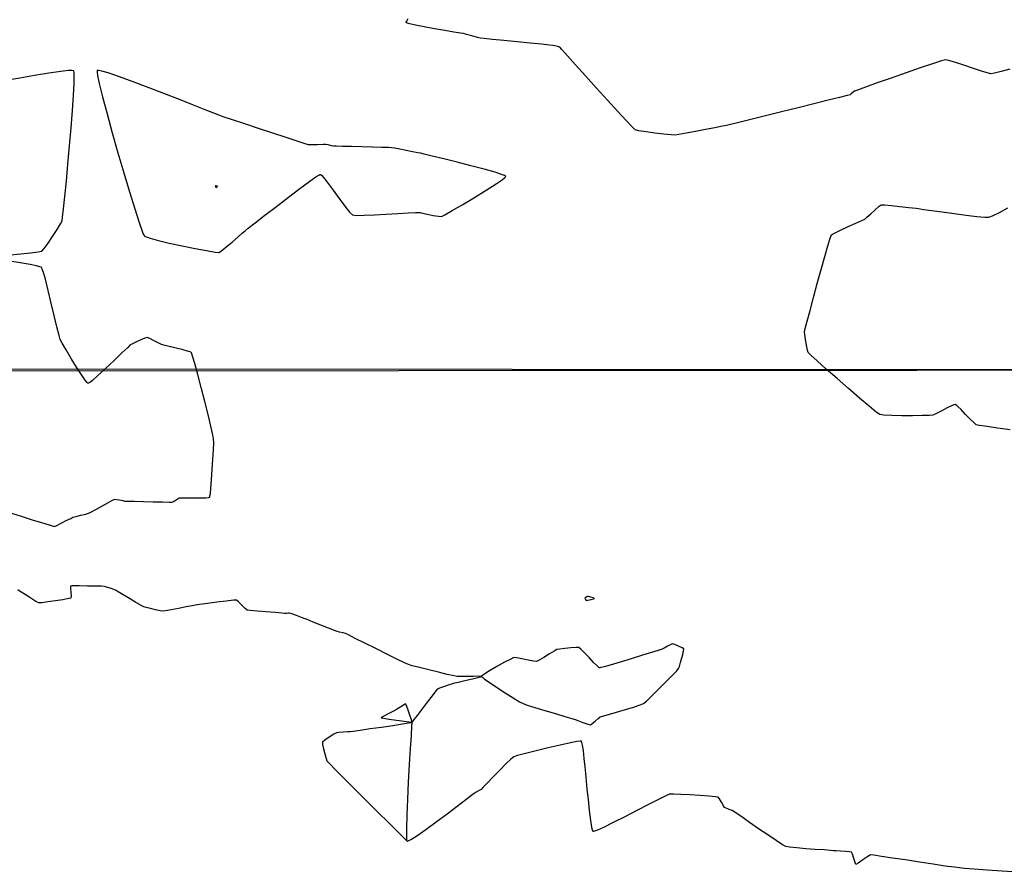
# Model space of a CAD drawing. Units: feet. Extents: x 2028816 to 2051546, y 13727278 to 13744297.
# Drawn here: x 2034982 to 2035083, y 13733426 to 13733513 of the extents above; entities that cross this region are included whole.
import ezdxf

# ---------------------------------------------------------------- set-up
doc = ezdxf.new("R2010")
doc.units = ezdxf.units.FT
doc.header["$MEASUREMENT"] = 0
doc.linetypes.add('HIDDEN2', pattern=[0.1875, 0.125, -0.0625])
doc.layers.add('VE-BNDY-LINE', color=253, linetype='Continuous')
doc.layers.add('VE-TOPO-MINR', color=253, linetype='HIDDEN2')

msp = doc.modelspace()

# ---------------------------------------------------------------- linework, layer by layer
at = {"layer": 'VE-BNDY-LINE'}
for points in [[(2035127.07, 13733477.3), (2033489.48, 13733478.29), (2033489.45, 13733517.85)], [(2035127.07, 13733477.3), (2034915.34, 13733477.16)]]:
    msp.add_lwpolyline(points, dxfattribs=at)
at = {"layer": 'VE-TOPO-MINR', "color": 39, "linetype": 'Continuous', "lineweight": -3}
for points, elevation in [([(2035083.65, 13733508.05), (2035082.77, 13733507.81), (2035082.08, 13733507.64), (2035081.7, 13733507.58), (2035081.33, 13733507.67), (2035080.67, 13733507.88), (2035079.84, 13733508.16), (2035078.94, 13733508.47), (2035078.1, 13733508.75), (2035077.44, 13733508.95), (2035077.08, 13733509.03), (2035076.66, 13733508.92), (2035075.75, 13733508.62), (2035074.5, 13733508.19), (2035073.05, 13733507.69), (2035071.54, 13733507.15), (2035070.11, 13733506.65), (2035068.92, 13733506.22), (2035068.09, 13733505.92), (2035067.77, 13733505.8), (2035067.65, 13733505.7), (2035067.46, 13733505.54), (2035067.34, 13733505.44), (2035067.05, 13733505.37), (2035066.26, 13733505.17), (2035065.09, 13733504.88), (2035063.64, 13733504.52), (2035062.02, 13733504.11), (2035060.33, 13733503.69), (2035058.69, 13733503.29), (2035057.2, 13733502.92), (2035055.97, 13733502.61), (2035055.1, 13733502.4), (2035054.7, 13733502.31), (2035054.29, 13733502.22), (2035053.53, 13733502.07), (2035052.56, 13733501.88), (2035051.53, 13733501.69), (2035050.58, 13733501.51), (2035049.85, 13733501.38), (2035049.47, 13733501.33), (2035049.06, 13733501.36), (2035048.32, 13733501.43), (2035047.4, 13733501.53), (2035046.49, 13733501.65), (2035045.76, 13733501.76), (2035045.38, 13733501.86), (2035045.09, 13733502.13), (2035044.46, 13733502.8), (2035043.59, 13733503.75), (2035042.55, 13733504.89), (2035041.43, 13733506.13), (2035040.31, 13733507.37), (2035039.29, 13733508.5), (2035038.46, 13733509.44), (2035037.88, 13733510.07), (2035037.66, 13733510.31), (2035037.47, 13733510.37), (2035037.16, 13733510.45), (2035036.96, 13733510.49), (2035036.63, 13733510.52), (2035035.8, 13733510.6), (2035034.64, 13733510.72), (2035033.31, 13733510.85), (2035031.97, 13733510.98), (2035030.8, 13733511.1), (2035029.94, 13733511.18), (2035029.58, 13733511.22), (2035029.26, 13733511.31), (2035028.7, 13733511.46), (2035028.15, 13733511.61), (2035027.83, 13733511.7), (2035027.53, 13733511.75), (2035026.86, 13733511.86), (2035025.93, 13733512.01), (2035024.88, 13733512.19), (2035023.83, 13733512.38), (2035022.92, 13733512.56), (2035022.36, 13733512.69), (2035022.1, 13733512.77), (2035022, 13733512.81), (2035021.99, 13733512.83), (2035021.99, 13733512.86), (2035022.03, 13733512.97), (2035022.19, 13733513.25)], 1008), ([(2034981.5, 13733489.07), (2034982.59, 13733489.17), (2034983.61, 13733489.28), (2034984.39, 13733489.38), (2034984.76, 13733489.45), (2034985, 13733489.72), (2034985.39, 13733490.27), (2034985.85, 13733490.96), (2034986.3, 13733491.66), (2034986.65, 13733492.24), (2034986.82, 13733492.57), (2034986.87, 13733492.93), (2034986.97, 13733493.78), (2034987.1, 13733495.04), (2034987.26, 13733496.6), (2034987.42, 13733498.35), (2034987.59, 13733500.21), (2034987.75, 13733502.06), (2034987.88, 13733503.82), (2034987.99, 13733505.38), (2034988.05, 13733506.64), (2034988.06, 13733507.37), (2034988.04, 13733507.72), (2034988.02, 13733507.85), (2034988, 13733507.88), (2034987.96, 13733507.9), (2034987.82, 13733507.92), (2034987.44, 13733507.91), (2034986.69, 13733507.84), (2034985.45, 13733507.66), (2034984, 13733507.42), (2034982.49, 13733507.15), (2034981.06, 13733506.89)], 1007), ([(2035083.69, 13733471.2), (2035082.41, 13733471.37), (2035081.33, 13733471.53), (2035080.56, 13733471.65), (2035080.23, 13733471.71), (2035080, 13733471.9), (2035079.61, 13733472.3), (2035079.14, 13733472.78), (2035078.67, 13733473.27), (2035078.35, 13733473.58), (2035078.18, 13733473.73), (2035078.1, 13733473.79), (2035078.08, 13733473.79), (2035078.05, 13733473.79), (2035077.95, 13733473.76), (2035077.7, 13733473.65), (2035077.26, 13733473.43), (2035076.64, 13733473.1), (2035076.1, 13733472.82), (2035075.8, 13733472.69), (2035075.45, 13733472.67), (2035074.7, 13733472.65), (2035073.7, 13733472.64), (2035072.62, 13733472.64), (2035071.59, 13733472.66), (2035070.79, 13733472.7), (2035070.37, 13733472.75), (2035070.01, 13733473.01), (2035069.28, 13733473.6), (2035068.3, 13733474.43), (2035067.17, 13733475.41), (2035066, 13733476.43), (2035064.89, 13733477.41), (2035063.96, 13733478.24), (2035063.31, 13733478.83), (2035063.05, 13733479.09), (2035062.97, 13733479.35), (2035062.88, 13733479.85), (2035062.78, 13733480.44), (2035062.7, 13733480.94), (2035062.68, 13733481.22), (2035062.75, 13733481.54), (2035062.95, 13733482.3), (2035063.24, 13733483.4), (2035063.59, 13733484.72), (2035063.98, 13733486.16), (2035064.37, 13733487.59), (2035064.74, 13733488.92), (2035065.06, 13733490.02), (2035065.3, 13733490.79), (2035065.42, 13733491.12), (2035065.73, 13733491.31), (2035066.36, 13733491.62), (2035067.14, 13733491.97), (2035067.92, 13733492.31), (2035068.54, 13733492.58), (2035068.84, 13733492.73), (2035069.06, 13733492.92), (2035069.45, 13733493.28), (2035069.9, 13733493.7), (2035070.3, 13733494.05), (2035070.52, 13733494.21), (2035070.85, 13733494.2), (2035071.55, 13733494.14), (2035072.43, 13733494.04), (2035073.34, 13733493.93), (2035074.08, 13733493.84), (2035074.48, 13733493.79), (2035074.86, 13733493.73), (2035075.66, 13733493.62), (2035076.74, 13733493.47), (2035077.96, 13733493.31), (2035079.18, 13733493.15), (2035080.27, 13733493.01), (2035081.09, 13733492.93), (2035081.51, 13733492.92), (2035081.9, 13733493.07), (2035082.59, 13733493.42), (2035083.46, 13733493.88)], 1008), ([(2034981.31, 13733462.79), (2034982.63, 13733462.37), (2034983.88, 13733461.98), (2034984.95, 13733461.64), (2034985.71, 13733461.41), (2034986.03, 13733461.33), (2034986.28, 13733461.43), (2034986.73, 13733461.65), (2034987.25, 13733461.92), (2034987.7, 13733462.15), (2034987.93, 13733462.27), (2034988.21, 13733462.34), (2034988.72, 13733462.47), (2034989.23, 13733462.59), (2034989.51, 13733462.67), (2034989.75, 13733462.79), (2034990.25, 13733463.06), (2034990.87, 13733463.4), (2034991.49, 13733463.74), (2034991.98, 13733464), (2034992.2, 13733464.11), (2034992.38, 13733464.09), (2034992.7, 13733464.03), (2034993.02, 13733463.96), (2034993.21, 13733463.92), (2034993.5, 13733463.91), (2034994.19, 13733463.89), (2034995.13, 13733463.87), (2034996.14, 13733463.85), (2034997.07, 13733463.83), (2034997.76, 13733463.81), (2034998.05, 13733463.81), (2034998.26, 13733463.92), (2034998.58, 13733464.11), (2034998.79, 13733464.23), (2034999.03, 13733464.23), (2034999.59, 13733464.23), (2035000.31, 13733464.23), (2035001.04, 13733464.24), (2035001.52, 13733464.26), (2035001.77, 13733464.29), (2035001.87, 13733464.31), (2035001.89, 13733464.32), (2035001.9, 13733464.34), (2035001.93, 13733464.44), (2035001.97, 13733464.7), (2035002.03, 13733465.24), (2035002.1, 13733466.13), (2035002.17, 13733467.15), (2035002.23, 13733468.19), (2035002.28, 13733469.14), (2035002.31, 13733469.86), (2035002.3, 13733470.26), (2035002.22, 13733470.7), (2035002.02, 13733471.57), (2035001.73, 13733472.75), (2035001.39, 13733474.1), (2035001.03, 13733475.51), (2035000.68, 13733476.85), (2035000.37, 13733477.97), (2035000.18, 13733478.64), (2035000.08, 13733478.96), (2035000.03, 13733479.07), (2035000.02, 13733479.1), (2034999.99, 13733479.12), (2034999.9, 13733479.16), (2034999.65, 13733479.24), (2034999.18, 13733479.37), (2034998.48, 13733479.55), (2034997.77, 13733479.71), (2034997.22, 13733479.84), (2034996.96, 13733479.91), (2034996.69, 13733480.04), (2034996.23, 13733480.29), (2034995.77, 13733480.52), (2034995.51, 13733480.63), (2034995.29, 13733480.56), (2034994.88, 13733480.39), (2034994.41, 13733480.18), (2034994, 13733479.98), (2034993.78, 13733479.87), (2034993.52, 13733479.62), (2034992.93, 13733479.05), (2034992.13, 13733478.28), (2034991.27, 13733477.45), (2034990.45, 13733476.7), (2034989.93, 13733476.25), (2034989.65, 13733476.03), (2034989.53, 13733475.97), (2034989.49, 13733475.96), (2034989.46, 13733475.97), (2034989.37, 13733476.05), (2034989.18, 13733476.29), (2034988.83, 13733476.79), (2034988.3, 13733477.6), (2034987.74, 13733478.5), (2034987.23, 13733479.36), (2034986.83, 13733480.04), (2034986.63, 13733480.42), (2034986.51, 13733480.85), (2034986.29, 13733481.71), (2034986.02, 13733482.87), (2034985.71, 13733484.16), (2034985.4, 13733485.45), (2034985.11, 13733486.59), (2034984.92, 13733487.28), (2034984.8, 13733487.63), (2034984.74, 13733487.76), (2034984.72, 13733487.79), (2034984.68, 13733487.82), (2034984.55, 13733487.87), (2034984.21, 13733487.96), (2034983.56, 13733488.09), (2034982.54, 13733488.27), (2034981.47, 13733488.44)], 1007), ([(2035022.58, 13733441.28), (2035022.59, 13733441.3), (2035022.65, 13733441.38), (2035022.81, 13733441.59), (2035023.13, 13733442.01), (2035023.63, 13733442.67), (2035024.16, 13733443.37), (2035024.66, 13733444.02), (2035025.04, 13733444.51), (2035025.22, 13733444.72), (2035025.43, 13733444.81), (2035025.84, 13733444.96), (2035026.31, 13733445.12), (2035026.73, 13733445.26), (2035026.96, 13733445.33), (2035027.3, 13733445.41), (2035027.98, 13733445.57), (2035028.77, 13733445.75), (2035029.3, 13733445.88), (2035029.58, 13733445.95), (2035029.66, 13733445.98), (2035029.68, 13733445.99), (2035029.66, 13733445.99), (2035029.58, 13733446), (2035029.34, 13733446.01), (2035028.86, 13733446), (2035028.16, 13733445.99), (2035027.54, 13733445.97), (2035027.19, 13733445.98), (2035026.87, 13733446.05), (2035026.18, 13733446.2), (2035025.27, 13733446.42), (2035024.28, 13733446.66), (2035023.34, 13733446.89), (2035022.6, 13733447.08), (2035022.2, 13733447.2), (2035021.81, 13733447.38), (2035021.03, 13733447.76), (2035020.01, 13733448.26), (2035018.87, 13733448.83), (2035017.74, 13733449.39), (2035016.77, 13733449.88), (2035016.07, 13733450.23), (2035015.79, 13733450.37), (2035015.55, 13733450.43), (2035015.16, 13733450.52), (2035014.92, 13733450.59), (2035014.65, 13733450.69), (2035014.04, 13733450.93), (2035013.26, 13733451.24), (2035012.48, 13733451.55), (2035011.85, 13733451.8), (2035011.56, 13733451.91), (2035011.27, 13733452.02), (2035010.77, 13733452.21), (2035010.28, 13733452.39), (2035010.05, 13733452.47), (2035009.9, 13733452.45), (2035009.76, 13733452.44), (2035009.66, 13733452.44), (2035009.56, 13733452.44), (2035009.28, 13733452.46), (2035008.58, 13733452.51), (2035007.68, 13733452.58), (2035006.76, 13733452.66), (2035006.04, 13733452.72), (2035005.72, 13733452.77), (2035005.52, 13733452.94), (2035005.18, 13733453.29), (2035004.85, 13733453.63), (2035004.65, 13733453.8), (2035004.32, 13733453.78), (2035003.58, 13733453.69), (2035002.63, 13733453.57), (2035001.66, 13733453.44), (2035000.87, 13733453.33), (2035000.46, 13733453.27), (2035000.12, 13733453.21), (2034999.49, 13733453.09), (2034998.73, 13733452.95), (2034997.98, 13733452.81), (2034997.38, 13733452.71), (2034997.09, 13733452.67), (2034996.84, 13733452.71), (2034996.38, 13733452.8), (2034995.86, 13733452.92), (2034995.4, 13733453.03), (2034995.16, 13733453.1), (2034994.9, 13733453.24), (2034994.37, 13733453.55), (2034993.72, 13733453.95), (2034993.07, 13733454.34), (2034992.56, 13733454.65), (2034992.33, 13733454.79), (2034992.12, 13733454.87), (2034991.74, 13733455), (2034991.36, 13733455.12), (2034991.14, 13733455.19), (2034990.85, 13733455.2), (2034990.21, 13733455.22), (2034989.4, 13733455.23), (2034988.58, 13733455.24), (2034988.06, 13733455.24), (2034987.8, 13733455.24), (2034987.7, 13733455.23), (2034987.69, 13733455.23), (2034987.68, 13733455.21), (2034987.68, 13733455.14), (2034987.68, 13733454.95), (2034987.71, 13733454.61), (2034987.73, 13733454.21), (2034987.72, 13733454), (2034987.48, 13733453.94), (2034986.89, 13733453.83), (2034986.14, 13733453.71), (2034985.37, 13733453.6), (2034984.74, 13733453.53), (2034984.43, 13733453.51), (2034984.14, 13733453.66), (2034983.62, 13733453.98), (2034983.03, 13733454.36), (2034982.54, 13733454.68), (2034982.3, 13733454.83)], 1007), ([(2035084.54, 13733425.97), (2035082.88, 13733426.09), (2035081.33, 13733426.2), (2035080, 13733426.29), (2035079.02, 13733426.36), (2035078.5, 13733426.41), (2035077.99, 13733426.48), (2035077.05, 13733426.61), (2035075.83, 13733426.8), (2035074.44, 13733427.01), (2035073.01, 13733427.23), (2035071.67, 13733427.43), (2035070.54, 13733427.6), (2035069.76, 13733427.71), (2035069.43, 13733427.74), (2035069.14, 13733427.57), (2035068.65, 13733427.23), (2035068.17, 13733426.9), (2035067.92, 13733426.76), (2035067.84, 13733426.96), (2035067.71, 13733427.38), (2035067.57, 13733427.81), (2035067.48, 13733428.03), (2035067.27, 13733428.07), (2035066.85, 13733428.11), (2035066.34, 13733428.14), (2035065.89, 13733428.17), (2035065.64, 13733428.18), (2035065.34, 13733428.2), (2035064.67, 13733428.25), (2035063.78, 13733428.31), (2035062.8, 13733428.38), (2035061.88, 13733428.46), (2035061.16, 13733428.53), (2035060.77, 13733428.6), (2035060.44, 13733428.79), (2035059.79, 13733429.22), (2035058.94, 13733429.79), (2035057.99, 13733430.43), (2035057.07, 13733431.07), (2035056.26, 13733431.63), (2035055.69, 13733432.03), (2035055.45, 13733432.19), (2035055.28, 13733432.27), (2035054.97, 13733432.39), (2035054.67, 13733432.51), (2035054.51, 13733432.6), (2035054.39, 13733432.78), (2035054.19, 13733433.13), (2035053.98, 13733433.48), (2035053.85, 13733433.66), (2035053.57, 13733433.7), (2035052.9, 13733433.75), (2035051.99, 13733433.82), (2035050.98, 13733433.88), (2035050.03, 13733433.93), (2035049.28, 13733433.96), (2035048.87, 13733433.94), (2035048.51, 13733433.78), (2035047.75, 13733433.41), (2035046.73, 13733432.89), (2035045.54, 13733432.28), (2035044.31, 13733431.64), (2035043.13, 13733431.05), (2035042.13, 13733430.56), (2035041.53, 13733430.28), (2035041.23, 13733430.17), (2035041.12, 13733430.14), (2035041.1, 13733430.14), (2035041.07, 13733430.17), (2035041.03, 13733430.28), (2035040.95, 13733430.6), (2035040.85, 13733431.25), (2035040.71, 13733432.28), (2035040.59, 13733433.41), (2035040.48, 13733434.47), (2035040.4, 13733435.28), (2035040.36, 13733435.69), (2035040.33, 13733436.06), (2035040.26, 13733436.76), (2035040.18, 13733437.6), (2035040.08, 13733438.43), (2035040, 13733438.97), (2035039.94, 13733439.25), (2035039.9, 13733439.35), (2035039.89, 13733439.37), (2035039.86, 13733439.38), (2035039.75, 13733439.37), (2035039.43, 13733439.33), (2035038.78, 13733439.2), (2035037.71, 13733438.97), (2035036.49, 13733438.7), (2035035.27, 13733438.4), (2035034.18, 13733438.13), (2035033.36, 13733437.91), (2035032.97, 13733437.78), (2035032.68, 13733437.53), (2035032.17, 13733437.04), (2035031.53, 13733436.4), (2035030.87, 13733435.72), (2035030.26, 13733435.09), (2035029.82, 13733434.64), (2035029.64, 13733434.45), (2035029.44, 13733434.33), (2035029.12, 13733434.15), (2035028.92, 13733434.03), (2035028.68, 13733433.85), (2035028.07, 13733433.38), (2035027.19, 13733432.71), (2035026.15, 13733431.92), (2035025.05, 13733431.1), (2035023.99, 13733430.32), (2035023.07, 13733429.68), (2035022.52, 13733429.32), (2035022.23, 13733429.17), (2035022.12, 13733429.13), (2035022.09, 13733429.14), (2035022.08, 13733429.16), (2035022.05, 13733429.29), (2035022.03, 13733429.66), (2035022.03, 13733430.45), (2035022.07, 13733431.8), (2035022.14, 13733433.43), (2035022.23, 13733435.2), (2035022.33, 13733436.98), (2035022.42, 13733438.61), (2035022.51, 13733439.96), (2035022.56, 13733440.9), (2035022.58, 13733441.28), (2035022.51, 13733441.54), (2035022.36, 13733442.02), (2035022.18, 13733442.55), (2035022.06, 13733442.92), (2035021.98, 13733443.1), (2035021.95, 13733443.17), (2035021.94, 13733443.18), (2035021.93, 13733443.18), (2035021.86, 13733443.15), (2035021.71, 13733443.06), (2035021.43, 13733442.89), (2035021.1, 13733442.67), (2035020.9, 13733442.55), (2035020.63, 13733442.41), (2035020.12, 13733442.16), (2035019.63, 13733441.9), (2035019.42, 13733441.76), (2035019.65, 13733441.71), (2035020.24, 13733441.63), (2035021, 13733441.53), (2035021.76, 13733441.43), (2035022.25, 13733441.35), (2035022.49, 13733441.31), (2035022.56, 13733441.29), (2035022.58, 13733441.28), (2035022.56, 13733441.27), (2035022.48, 13733441.25), (2035022.2, 13733441.2), (2035021.6, 13733441.1), (2035020.61, 13733440.95), (2035019.46, 13733440.78), (2035018.3, 13733440.62), (2035017.29, 13733440.48), (2035016.56, 13733440.37), (2035016.25, 13733440.33), (2035016, 13733440.32), (2035015.55, 13733440.3), (2035015.11, 13733440.27), (2035014.87, 13733440.24), (2035014.6, 13733440.09), (2035014.12, 13733439.79), (2035013.65, 13733439.48), (2035013.42, 13733439.28), (2035013.44, 13733439.05), (2035013.54, 13733438.6), (2035013.66, 13733438.07), (2035013.79, 13733437.61), (2035013.87, 13733437.37), (2035014.11, 13733437.11), (2035014.73, 13733436.49), (2035015.62, 13733435.59), (2035016.71, 13733434.5), (2035017.89, 13733433.32), (2035019.09, 13733432.13), (2035020.19, 13733431.03), (2035021.12, 13733430.1), (2035021.79, 13733429.44), (2035022.09, 13733429.14)], 1007)]:
    msp.add_lwpolyline(points, dxfattribs=dict(at, elevation=elevation))
for points, elevation in [([(2035023.26, 13733493.42), (2035023.3, 13733493.42), (2035023.4, 13733493.4), (2035023.66, 13733493.35), (2035024.11, 13733493.25), (2035024.74, 13733493.12), (2035025.28, 13733493.02), (2035025.57, 13733492.99), (2035025.91, 13733493.16), (2035026.69, 13733493.6), (2035027.75, 13733494.23), (2035028.95, 13733494.94), (2035030.14, 13733495.68), (2035031.17, 13733496.34), (2035031.78, 13733496.76), (2035032.06, 13733496.98), (2035032.14, 13733497.07), (2035032.15, 13733497.1), (2035032.14, 13733497.12), (2035032.04, 13733497.18), (2035031.73, 13733497.31), (2035031.07, 13733497.52), (2035029.93, 13733497.83), (2035028.59, 13733498.19), (2035027.17, 13733498.55), (2035025.81, 13733498.89), (2035024.64, 13733499.17), (2035023.81, 13733499.37), (2035023.45, 13733499.46), (2035023.16, 13733499.52), (2035022.63, 13733499.62), (2035021.98, 13733499.75), (2035021.33, 13733499.88), (2035020.8, 13733499.98), (2035020.51, 13733500.03), (2035020.18, 13733500.04), (2035019.48, 13733500.06), (2035018.53, 13733500.09), (2035017.46, 13733500.12), (2035016.4, 13733500.15), (2035015.48, 13733500.17), (2035014.82, 13733500.19), (2035014.56, 13733500.2), (2035014.34, 13733500.24), (2035014, 13733500.32), (2035013.78, 13733500.36), (2035013.49, 13733500.35), (2035012.91, 13733500.34), (2035012.32, 13733500.32), (2035011.98, 13733500.33), (2035011.65, 13733500.43), (2035010.85, 13733500.69), (2035009.7, 13733501.07), (2035008.34, 13733501.52), (2035006.89, 13733502), (2035005.48, 13733502.47), (2035004.24, 13733502.89), (2035003.29, 13733503.2), (2035002.78, 13733503.38), (2035002.32, 13733503.55), (2035001.44, 13733503.9), (2035000.23, 13733504.38), (2034998.8, 13733504.95), (2034997.23, 13733505.56), (2034995.62, 13733506.18), (2034994.07, 13733506.77), (2034992.68, 13733507.28), (2034991.54, 13733507.67), (2034990.88, 13733507.87), (2034990.55, 13733507.94), (2034990.43, 13733507.95), (2034990.41, 13733507.94), (2034990.39, 13733507.91), (2034990.39, 13733507.77), (2034990.45, 13733507.4), (2034990.62, 13733506.6), (2034990.96, 13733505.22), (2034991.41, 13733503.51), (2034991.94, 13733501.57), (2034992.53, 13733499.52), (2034993.12, 13733497.47), (2034993.7, 13733495.52), (2034994.24, 13733493.79), (2034994.69, 13733492.4), (2034994.97, 13733491.59), (2034995.12, 13733491.2), (2034995.19, 13733491.06), (2034995.22, 13733491.02), (2034995.26, 13733490.99), (2034995.42, 13733490.92), (2034995.81, 13733490.78), (2034996.55, 13733490.58), (2034997.75, 13733490.29), (2034999.09, 13733490), (2035000.42, 13733489.73), (2035001.59, 13733489.51), (2035002.45, 13733489.37), (2035002.84, 13733489.33), (2035003.11, 13733489.5), (2035003.6, 13733489.89), (2035004.19, 13733490.39), (2035004.78, 13733490.9), (2035005.26, 13733491.32), (2035005.52, 13733491.55), (2035005.84, 13733491.8), (2035006.55, 13733492.36), (2035007.54, 13733493.14), (2035008.71, 13733494.04), (2035009.94, 13733494.99), (2035011.11, 13733495.88), (2035012.12, 13733496.62), (2035012.73, 13733497.05), (2035013.04, 13733497.24), (2035013.16, 13733497.3), (2035013.19, 13733497.31), (2035013.23, 13733497.29), (2035013.33, 13733497.21), (2035013.54, 13733496.98), (2035013.92, 13733496.5), (2035014.51, 13733495.71), (2035015.13, 13733494.85), (2035015.72, 13733494.05), (2035016.2, 13733493.44), (2035016.48, 13733493.16), (2035016.87, 13733493.12), (2035017.67, 13733493.13), (2035018.74, 13733493.17), (2035019.94, 13733493.23), (2035021.13, 13733493.3), (2035022.17, 13733493.36), (2035022.93, 13733493.41), (2035023.26, 13733493.42)], 1007), ([(2035002.58, 13733496.12), (2035002.58, 13733496.12), (2035002.56, 13733496.13), (2035002.5, 13733496.15), (2035002.46, 13733496.17), (2035002.48, 13733496.08), (2035002.51, 13733496), (2035002.58, 13733495.98), (2035002.65, 13733496.03), (2035002.71, 13733496.08), (2035002.65, 13733496.1), (2035002.58, 13733496.12)], 1006), ([(2035040.51, 13733454.16), (2035040.5, 13733454.16), (2035040.45, 13733454.13), (2035040.33, 13733454.06), (2035040.24, 13733454), (2035040.29, 13733453.87), (2035040.37, 13733453.75), (2035040.54, 13733453.77), (2035040.72, 13733453.81), (2035040.87, 13733453.85), (2035041.1, 13733453.92), (2035041.22, 13733453.96), (2035041.09, 13733454.01), (2035040.86, 13733454.09), (2035040.72, 13733454.13), (2035040.62, 13733454.15), (2035040.51, 13733454.16)], 1007), ([(2035048.14, 13733448.78), (2035048.12, 13733448.78), (2035048.02, 13733448.74), (2035047.73, 13733448.65), (2035047.13, 13733448.46), (2035046.13, 13733448.15), (2035044.98, 13733447.79), (2035043.83, 13733447.44), (2035042.81, 13733447.14), (2035042.19, 13733446.96), (2035041.88, 13733446.89), (2035041.76, 13733446.87), (2035041.73, 13733446.87), (2035041.71, 13733446.88), (2035041.63, 13733446.94), (2035041.45, 13733447.1), (2035041.13, 13733447.42), (2035040.66, 13733447.91), (2035040.2, 13733448.4), (2035039.82, 13733448.78), (2035039.62, 13733448.96), (2035039.34, 13733448.96), (2035038.81, 13733448.92), (2035038.2, 13733448.86), (2035037.67, 13733448.79), (2035037.38, 13733448.74), (2035037.11, 13733448.59), (2035036.62, 13733448.29), (2035036.05, 13733447.94), (2035035.55, 13733447.64), (2035035.28, 13733447.51), (2035034.98, 13733447.54), (2035034.44, 13733447.65), (2035033.81, 13733447.78), (2035033.27, 13733447.88), (2035032.97, 13733447.92), (2035032.66, 13733447.77), (2035032.03, 13733447.44), (2035031.25, 13733447.01), (2035030.49, 13733446.56), (2035030, 13733446.25), (2035029.76, 13733446.09), (2035029.69, 13733446.01), (2035029.68, 13733445.99), (2035029.69, 13733445.97), (2035029.76, 13733445.9), (2035029.98, 13733445.72), (2035030.45, 13733445.39), (2035031.22, 13733444.88), (2035032.08, 13733444.33), (2035032.9, 13733443.81), (2035033.56, 13733443.41), (2035033.92, 13733443.21), (2035034.34, 13733443.06), (2035035.13, 13733442.81), (2035036.14, 13733442.51), (2035037.22, 13733442.19), (2035038.2, 13733441.9), (2035038.92, 13733441.68), (2035039.24, 13733441.59), (2035039.53, 13733441.48), (2035040.03, 13733441.29), (2035040.53, 13733441.11), (2035040.8, 13733441.04), (2035040.98, 13733441.17), (2035041.29, 13733441.43), (2035041.61, 13733441.7), (2035041.79, 13733441.85), (2035042.05, 13733441.93), (2035042.65, 13733442.1), (2035043.47, 13733442.34), (2035044.37, 13733442.61), (2035045.22, 13733442.86), (2035045.88, 13733443.08), (2035046.23, 13733443.21), (2035046.53, 13733443.47), (2035047.08, 13733444), (2035047.77, 13733444.68), (2035048.49, 13733445.41), (2035049.14, 13733446.07), (2035049.62, 13733446.57), (2035049.81, 13733446.79), (2035049.89, 13733447.01), (2035050, 13733447.4), (2035050.11, 13733447.8), (2035050.17, 13733448.01), (2035050.23, 13733448.24), (2035050.32, 13733448.6), (2035050.36, 13733448.82), (2035050.18, 13733448.92), (2035049.81, 13733449.09), (2035049.43, 13733449.26), (2035049.22, 13733449.33), (2035049.02, 13733449.25), (2035048.68, 13733449.07), (2035048.34, 13733448.89), (2035048.14, 13733448.78)], 1007)]:
    msp.add_lwpolyline(points, close=True, dxfattribs=dict(at, elevation=elevation))

doc.saveas('drawing.dxf')
